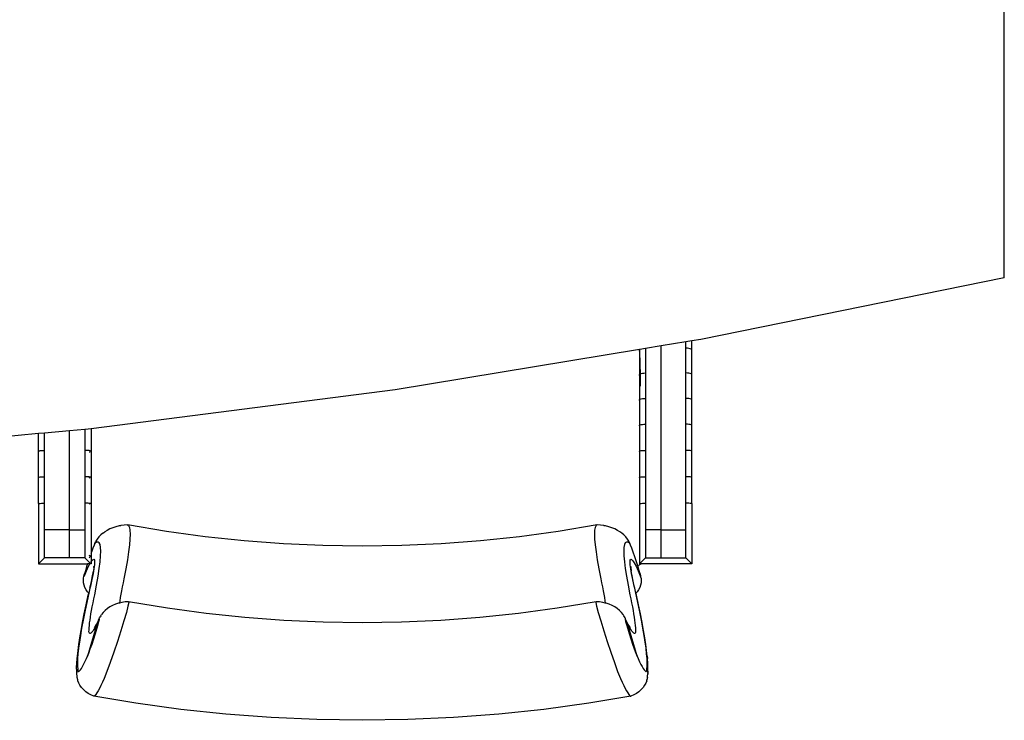
# Model space of a CAD drawing. Units: metres. Extents: x 1.54 to 8.77, y 0.51 to 4.83.
# Drawn here: x 4.61 to 5.58, y 2.68 to 3.37 of the extents above; entities that cross this region are included whole.
import ezdxf

# ---------------------------------------------------------------- set-up
doc = ezdxf.new("R2010")
doc.units = ezdxf.units.M
doc.layers.add('Edges', color=7, linetype='Continuous')

# ---------------------------------------------------------------- blocks, each defined once
blk = doc.blocks.new('Conference Table for 10 pl')
at = {"layer": 'Edges'}
for p, q in [((1.86823, -0.58514), (1.86823, -0.30704)), ((1.86823, -0.58514), (1.56777, -0.64609)), ((1.52839, -0.65259), (1.51306, -0.65512)), ((1.55292, -0.64854), (1.52839, -0.65259)), ((1.52839, -0.8348), (1.52839, -0.65259)), ((1.55905, -0.64753), (1.55292, -0.64854)), ((1.55292, -0.6547), (1.55292, -0.64854)), ((1.56777, -0.64609), (1.55905, -0.64753)), ((1.55905, -0.65704), (1.55905, -0.64753)), ((1.50692, -0.65614), (1.26529, -0.69606)), ((1.5072, -0.65609), (1.50692, -0.65614)), ((1.50692, -0.65614), (1.50692, -0.65704)), ((1.50692, -0.65704), (1.50713, -0.65644)), ((1.50692, -0.65704), (1.50692, -0.68136)), ((1.50713, -0.65765), (1.50692, -0.65704)), ((1.50713, -0.65644), (1.50721, -0.65637)), ((1.50723, -0.65774), (1.50713, -0.65765)), ((1.50757, -0.65603), (1.5072, -0.65609)), ((1.5072, -0.65609), (1.50721, -0.65637)), ((1.50721, -0.65637), (1.50757, -0.65603)), ((1.50721, -0.65637), (1.50723, -0.65774)), ((1.50775, -0.65821), (1.50723, -0.65774)), ((1.50723, -0.65774), (1.50745, -0.67055)), ((1.51306, -0.65512), (1.50757, -0.65603)), ((1.51306, -0.65512), (1.51306, -0.67935)), ((1.55292, -0.67935), (1.55292, -0.6547)), ((1.5545, -0.65478), (1.55292, -0.6547)), ((1.55598, -0.65501), (1.5545, -0.65478)), ((1.55725, -0.65539), (1.55598, -0.65501)), ((1.55823, -0.65587), (1.55725, -0.65539)), ((1.55884, -0.65644), (1.55823, -0.65587)), ((1.55905, -0.65704), (1.55884, -0.65644)), ((1.55884, -0.65765), (1.55905, -0.65704)), ((1.55905, -0.68136), (1.55905, -0.65704)), ((1.50745, -0.67055), (1.50758, -0.68048)), ((1.50692, -0.68136), (1.50713, -0.68084)), ((1.50692, -0.68136), (1.50692, -0.70617)), ((1.50713, -0.68187), (1.50692, -0.68136)), ((1.50713, -0.68084), (1.50758, -0.68048)), ((1.50761, -0.68225), (1.50713, -0.68187)), ((1.50758, -0.68048), (1.50775, -0.68036)), ((1.50758, -0.68048), (1.50761, -0.68225)), ((1.50775, -0.68236), (1.50761, -0.68225)), ((1.50761, -0.68225), (1.50775, -0.69241)), ((1.50775, -0.68036), (1.50872, -0.67994)), ((1.50872, -0.67994), (1.50999, -0.67962)), ((1.50999, -0.67962), (1.51147, -0.67942)), ((1.51147, -0.67942), (1.51306, -0.67935)), ((1.51306, -0.67935), (1.51306, -0.70451)), ((1.5545, -0.67942), (1.55292, -0.67935)), ((1.55292, -0.70451), (1.55292, -0.67935)), ((1.55598, -0.67962), (1.5545, -0.67942)), ((1.55725, -0.67994), (1.55598, -0.67962)), ((1.55823, -0.68036), (1.55725, -0.67994)), ((1.55884, -0.68084), (1.55823, -0.68036)), ((1.55905, -0.68136), (1.55884, -0.68084)), ((1.55884, -0.68187), (1.55905, -0.68136)), ((1.55905, -0.70617), (1.55905, -0.68136)), ((1.26529, -0.69606), (0.96421, -0.73461)), ((1.50692, -0.70617), (1.50713, -0.70574)), ((1.50692, -0.70617), (1.50692, -0.7314)), ((1.50713, -0.7066), (1.50692, -0.70617)), ((1.50713, -0.70574), (1.50775, -0.70534)), ((1.50775, -0.707), (1.50713, -0.7066)), ((1.50775, -0.70534), (1.50872, -0.705)), ((1.50872, -0.705), (1.50999, -0.70473)), ((1.50999, -0.70473), (1.51147, -0.70457)), ((1.51147, -0.70457), (1.51306, -0.70451)), ((1.51306, -0.70451), (1.51306, -0.73009)), ((1.5545, -0.70457), (1.55292, -0.70451)), ((1.55292, -0.73009), (1.55292, -0.70451)), ((1.55598, -0.70473), (1.5545, -0.70457)), ((1.55725, -0.705), (1.55598, -0.70473)), ((1.55823, -0.70534), (1.55725, -0.705)), ((1.55884, -0.70574), (1.55823, -0.70534)), ((1.55905, -0.70617), (1.55884, -0.70574)), ((1.55884, -0.7066), (1.55905, -0.70617)), ((1.55905, -0.7314), (1.55905, -0.70617)), ((1.50713, -0.73106), (1.50775, -0.73074)), ((1.50775, -0.73074), (1.50872, -0.73047)), ((1.50872, -0.73047), (1.50999, -0.73026)), ((1.50999, -0.73026), (1.51147, -0.73013)), ((1.51147, -0.73013), (1.51306, -0.73009)), ((1.51306, -0.73009), (1.51306, -0.756)), ((1.55292, -0.756), (1.55292, -0.73009)), ((1.5545, -0.73013), (1.55292, -0.73009)), ((1.55598, -0.73026), (1.5545, -0.73013)), ((1.55725, -0.73047), (1.55598, -0.73026)), ((1.55823, -0.73074), (1.55725, -0.73047)), ((1.55884, -0.73106), (1.55823, -0.73074)), ((0.91208, -0.73947), (0.75905, -0.75343)), ((0.91822, -0.73891), (0.91208, -0.73947)), ((0.91208, -0.75695), (0.91208, -0.73947)), ((0.94275, -0.73668), (0.91822, -0.73891)), ((0.91822, -0.756), (0.91822, -0.73891)), ((0.95808, -0.73528), (0.94275, -0.73668)), ((0.94275, -0.8348), (0.94275, -0.73668)), ((0.96119, -0.73499), (0.95808, -0.73528)), ((0.95808, -0.73528), (0.95808, -0.756)), ((0.96421, -0.73461), (0.96119, -0.73499)), ((0.96421, -0.73461), (0.96421, -0.75695)), ((1.50692, -0.7314), (1.50713, -0.73106)), ((1.50713, -0.73174), (1.50692, -0.7314)), ((1.50692, -0.7314), (1.50692, -0.75695)), ((1.50775, -0.73205), (1.50713, -0.73174)), ((1.55905, -0.7314), (1.55884, -0.73106)), ((1.55884, -0.73174), (1.55905, -0.7314)), ((1.55905, -0.75695), (1.55905, -0.7314)), ((0.91208, -0.75695), (0.91229, -0.7567)), ((0.91208, -0.78274), (0.91208, -0.75695)), ((0.91229, -0.7572), (0.91208, -0.75695)), ((0.91229, -0.7567), (0.91291, -0.75647)), ((0.91291, -0.75743), (0.91229, -0.7572)), ((0.91291, -0.75647), (0.91388, -0.75628)), ((0.91388, -0.75628), (0.91515, -0.75612)), ((0.91515, -0.75612), (0.91663, -0.75603)), ((0.91663, -0.75603), (0.91822, -0.756)), ((0.91822, -0.78214), (0.91822, -0.756)), ((0.95808, -0.756), (0.95808, -0.78214)), ((0.95966, -0.75603), (0.95808, -0.756)), ((0.96114, -0.75612), (0.95966, -0.75603)), ((0.96241, -0.75628), (0.96114, -0.75612)), ((0.96339, -0.75647), (0.96241, -0.75628)), ((0.96241, -0.75763), (0.96339, -0.75743)), ((0.964, -0.7567), (0.96339, -0.75647)), ((0.96421, -0.75695), (0.964, -0.7567)), ((0.964, -0.7572), (0.96421, -0.75695)), ((0.96421, -0.75695), (0.96421, -0.78274)), ((1.50692, -0.75695), (1.50713, -0.7567)), ((1.50713, -0.7572), (1.50692, -0.75695)), ((1.50692, -0.75695), (1.50692, -0.78274)), ((1.50713, -0.7567), (1.50775, -0.75647)), ((1.50775, -0.75743), (1.50713, -0.7572)), ((1.50775, -0.75647), (1.50872, -0.75628)), ((1.50872, -0.75628), (1.50999, -0.75612)), ((1.50999, -0.75612), (1.51147, -0.75603)), ((1.51147, -0.75603), (1.51306, -0.756)), ((1.51306, -0.756), (1.51306, -0.78214)), ((1.55292, -0.78214), (1.55292, -0.756)), ((1.5545, -0.75603), (1.55292, -0.756)), ((1.55598, -0.75612), (1.5545, -0.75603)), ((1.55725, -0.75628), (1.55598, -0.75612)), ((1.55823, -0.75647), (1.55725, -0.75628)), ((1.55884, -0.7567), (1.55823, -0.75647)), ((1.55905, -0.75695), (1.55884, -0.7567)), ((1.55884, -0.7572), (1.55905, -0.75695)), ((1.55905, -0.78274), (1.55905, -0.75695)), ((0.91208, -0.78274), (0.91229, -0.78259)), ((0.91208, -0.80868), (0.91208, -0.78274)), ((0.91229, -0.7829), (0.91208, -0.78274)), ((0.91229, -0.78259), (0.91291, -0.78244)), ((0.91291, -0.78304), (0.91229, -0.7829)), ((0.91291, -0.78244), (0.91388, -0.78232)), ((0.91388, -0.78232), (0.91515, -0.78222)), ((0.91515, -0.78222), (0.91663, -0.78216)), ((0.91663, -0.78216), (0.91822, -0.78214)), ((0.91822, -0.80844), (0.91822, -0.78214)), ((0.95966, -0.78216), (0.95808, -0.78214)), ((0.95808, -0.78214), (0.95808, -0.80844)), ((0.96114, -0.78222), (0.95966, -0.78216)), ((0.96241, -0.78232), (0.96114, -0.78222)), ((0.96339, -0.78244), (0.96241, -0.78232)), ((0.96241, -0.78316), (0.96339, -0.78304)), ((0.964, -0.78259), (0.96339, -0.78244)), ((0.96421, -0.78274), (0.964, -0.78259)), ((0.964, -0.7829), (0.96421, -0.78274)), ((0.96421, -0.78274), (0.96421, -0.80868)), ((1.50692, -0.78274), (1.50713, -0.78259)), ((1.50713, -0.7829), (1.50692, -0.78274)), ((1.50692, -0.78274), (1.50692, -0.80868)), ((1.50713, -0.78259), (1.50775, -0.78244)), ((1.50775, -0.78304), (1.50713, -0.7829)), ((1.50775, -0.78244), (1.50872, -0.78232)), ((1.50872, -0.78232), (1.50999, -0.78222)), ((1.50999, -0.78222), (1.51147, -0.78216)), ((1.51147, -0.78216), (1.51306, -0.78214)), ((1.51306, -0.78214), (1.51306, -0.80844)), ((1.55292, -0.80844), (1.55292, -0.78214)), ((1.5545, -0.78216), (1.55292, -0.78214)), ((1.55598, -0.78222), (1.5545, -0.78216)), ((1.55725, -0.78232), (1.55598, -0.78222)), ((1.55823, -0.78244), (1.55725, -0.78232)), ((1.55884, -0.78259), (1.55823, -0.78244)), ((1.55905, -0.78274), (1.55884, -0.78259)), ((1.55884, -0.7829), (1.55905, -0.78274)), ((1.55905, -0.80868), (1.55905, -0.78274)), ((0.91208, -0.80868), (0.91229, -0.80862)), ((0.91229, -0.80874), (0.91208, -0.80868)), ((0.91208, -0.80868), (0.91208, -0.86853)), ((0.91229, -0.80862), (0.91291, -0.80856)), ((0.91291, -0.8088), (0.91229, -0.80874)), ((0.91291, -0.80856), (0.91388, -0.80851)), ((0.91388, -0.80851), (0.91515, -0.80847)), ((0.91515, -0.80847), (0.91663, -0.80845)), ((0.91663, -0.80845), (0.91822, -0.80844)), ((0.91822, -0.8348), (0.91822, -0.80844)), ((0.95808, -0.80844), (0.95808, -0.8348)), ((0.95966, -0.80845), (0.95808, -0.80844)), ((0.96114, -0.80847), (0.95966, -0.80845)), ((0.96241, -0.80851), (0.96114, -0.80847)), ((0.96339, -0.80856), (0.96241, -0.80851)), ((0.96241, -0.80885), (0.96339, -0.8088)), ((0.964, -0.80862), (0.96339, -0.80856)), ((0.96421, -0.80868), (0.964, -0.80862)), ((0.964, -0.80874), (0.96421, -0.80868)), ((0.96421, -0.80868), (0.96421, -0.85763)), ((1.50692, -0.80868), (1.50713, -0.80862)), ((1.50713, -0.80874), (1.50692, -0.80868)), ((1.50692, -0.80868), (1.50692, -0.86853)), ((1.50713, -0.80862), (1.50775, -0.80856)), ((1.50775, -0.8088), (1.50713, -0.80874)), ((1.50775, -0.80856), (1.50872, -0.80851)), ((1.50872, -0.80851), (1.50999, -0.80847)), ((1.50999, -0.80847), (1.51147, -0.80845)), ((1.51147, -0.80845), (1.51306, -0.80844)), ((1.51306, -0.80844), (1.51306, -0.8348)), ((1.5545, -0.80845), (1.55292, -0.80844)), ((1.55292, -0.8348), (1.55292, -0.80844)), ((1.55598, -0.80847), (1.5545, -0.80845)), ((1.55725, -0.80851), (1.55598, -0.80847)), ((1.55823, -0.80856), (1.55725, -0.80851)), ((1.55884, -0.80862), (1.55823, -0.80856)), ((1.55905, -0.80868), (1.55884, -0.80862)), ((1.55884, -0.80874), (1.55905, -0.80868)), ((1.55905, -0.80868), (1.55905, -0.86853)), ((0.94275, -0.8348), (0.91822, -0.8348)), ((0.91822, -0.8624), (0.91822, -0.8348)), ((0.94275, -0.8624), (0.94275, -0.8348)), ((0.94275, -0.8348), (0.95808, -0.8348)), ((0.95808, -0.8348), (0.95808, -0.8624)), ((0.97588, -0.83804), (0.9737, -0.83981)), ((0.97588, -0.83804), (0.97767, -0.83682)), ((0.98013, -0.83521), (0.97767, -0.83682)), ((0.98282, -0.83379), (0.98013, -0.83521)), ((0.98571, -0.83257), (0.98282, -0.83379)), ((0.98876, -0.83158), (0.98571, -0.83257)), ((0.99195, -0.83082), (0.98876, -0.83158)), ((0.9934, -0.83059), (0.99195, -0.83082)), ((0.9934, -0.83059), (0.99348, -0.83057)), ((0.99677, -0.83005), (0.99348, -0.83057)), ((1.00011, -0.82977), (0.99677, -0.83005)), ((1.03885, -0.83627), (1.00011, -0.82977)), ((1.00011, -0.82977), (1.00131, -0.83055)), ((1.00131, -0.83055), (1.00217, -0.83234)), ((1.00217, -0.83234), (1.00268, -0.83517)), ((1.00268, -0.83517), (1.00285, -0.83901)), ((1.07719, -0.84149), (1.03885, -0.83627)), ((1.42652, -0.83627), (1.38817, -0.84149)), ((1.46525, -0.82977), (1.42652, -0.83627)), ((1.46268, -0.83517), (1.46251, -0.83901)), ((1.46319, -0.83234), (1.46268, -0.83517)), ((1.46405, -0.83055), (1.46319, -0.83234)), ((1.46525, -0.82977), (1.46405, -0.83055)), ((1.4686, -0.83005), (1.46525, -0.82977)), ((1.47188, -0.83057), (1.4686, -0.83005)), ((1.47196, -0.83059), (1.47188, -0.83057)), ((1.47342, -0.83082), (1.47196, -0.83059)), ((1.4766, -0.83158), (1.47342, -0.83082)), ((1.47966, -0.83257), (1.4766, -0.83158)), ((1.48254, -0.83379), (1.47966, -0.83257)), ((1.48523, -0.83521), (1.48254, -0.83379)), ((1.48769, -0.83682), (1.48523, -0.83521)), ((1.48948, -0.83804), (1.48769, -0.83682)), ((1.49167, -0.83981), (1.48948, -0.83804)), ((1.52839, -0.8348), (1.51306, -0.8348)), ((1.51306, -0.8348), (1.51306, -0.8624)), ((1.52839, -0.8624), (1.52839, -0.8348)), ((1.52839, -0.8348), (1.55292, -0.8348)), ((1.55292, -0.8624), (1.55292, -0.8348)), ((0.96797, -0.84788), (0.96711, -0.84995)), ((0.96964, -0.84707), (0.96795, -0.84822)), ((0.96797, -0.84788), (0.9689, -0.84597)), ((0.97019, -0.8438), (0.9689, -0.84597)), ((0.97115, -0.84683), (0.96964, -0.84707)), ((0.97179, -0.84174), (0.97019, -0.8438)), ((0.97232, -0.84758), (0.97115, -0.84683)), ((0.9737, -0.83981), (0.97179, -0.84174)), ((0.97316, -0.84934), (0.97232, -0.84758)), ((1.00268, -0.84386), (1.00217, -0.84973)), ((1.00285, -0.83901), (1.00268, -0.84386)), ((1.11582, -0.84557), (1.07719, -0.84149)), ((1.15465, -0.84849), (1.11582, -0.84557)), ((1.34955, -0.84557), (1.31071, -0.84849)), ((1.38817, -0.84149), (1.34955, -0.84557)), ((1.46251, -0.83901), (1.46268, -0.84386)), ((1.46268, -0.84386), (1.46319, -0.84973)), ((1.49357, -0.84174), (1.49167, -0.83981)), ((1.49304, -0.84758), (1.4922, -0.84934)), ((1.49422, -0.84683), (1.49304, -0.84758)), ((1.49518, -0.8438), (1.49357, -0.84174)), ((1.49572, -0.84707), (1.49422, -0.84683)), ((1.49646, -0.84597), (1.49518, -0.8438)), ((1.49742, -0.84822), (1.49572, -0.84707)), ((1.49739, -0.84788), (1.49646, -0.84597)), ((1.49826, -0.84995), (1.49739, -0.84788)), ((0.96421, -0.85763), (0.964, -0.85823)), ((0.96447, -0.85689), (0.96421, -0.85763)), ((0.96421, -0.85763), (0.96421, -0.86639)), ((0.96593, -0.85291), (0.96447, -0.85689)), ((0.96711, -0.84995), (0.96593, -0.85291)), ((0.96795, -0.84822), (0.96711, -0.84995)), ((0.97366, -0.8521), (0.97316, -0.84934)), ((0.97383, -0.85586), (0.97366, -0.8521)), ((0.97366, -0.86061), (0.97383, -0.85586)), ((1.00131, -0.85659), (1.00011, -0.86446)), ((1.00217, -0.84973), (1.00131, -0.85659)), ((1.19363, -0.85024), (1.15465, -0.84849)), ((1.23268, -0.85082), (1.19363, -0.85024)), ((1.27173, -0.85024), (1.23268, -0.85082)), ((1.31071, -0.84849), (1.27173, -0.85024)), ((1.46319, -0.84973), (1.46405, -0.85659)), ((1.46405, -0.85659), (1.46525, -0.86446)), ((1.4917, -0.8521), (1.49153, -0.85586)), ((1.49153, -0.85586), (1.4917, -0.86061)), ((1.4922, -0.84934), (1.4917, -0.8521)), ((1.49826, -0.84995), (1.49742, -0.84822)), ((1.49943, -0.85291), (1.49826, -0.84995)), ((1.5009, -0.85689), (1.49943, -0.85291)), ((1.50249, -0.86149), (1.5009, -0.85689)), ((0.91822, -0.8624), (0.91208, -0.86853)), ((0.94275, -0.8624), (0.91822, -0.8624)), ((0.95808, -0.8624), (0.94275, -0.8624)), ((0.95808, -0.8624), (0.96335, -0.86767)), ((0.96325, -0.8604), (0.96241, -0.86026)), ((0.96287, -0.86149), (0.96241, -0.86286)), ((0.96325, -0.8604), (0.96287, -0.86149)), ((0.96339, -0.85999), (0.96325, -0.8604)), ((0.964, -0.8667), (0.96421, -0.86639)), ((0.96421, -0.86639), (0.96497, -0.86528)), ((0.96421, -0.86639), (0.96421, -0.86853)), ((0.96497, -0.86528), (0.96614, -0.86409)), ((0.96614, -0.86409), (0.96699, -0.86391)), ((0.96699, -0.86391), (0.96749, -0.86474)), ((0.96749, -0.86474), (0.96766, -0.86658)), ((0.96766, -0.86658), (0.96749, -0.86942)), ((0.97232, -0.87306), (0.97316, -0.86634)), ((0.97316, -0.86634), (0.97366, -0.86061)), ((1.00011, -0.86446), (0.99858, -0.8733)), ((1.46525, -0.86446), (1.46679, -0.8733)), ((1.4917, -0.86061), (1.4922, -0.86634)), ((1.4922, -0.86634), (1.49304, -0.87306)), ((1.4977, -0.86658), (1.49787, -0.86474)), ((1.49787, -0.86942), (1.4977, -0.86658)), ((1.49787, -0.86474), (1.49838, -0.86391)), ((1.49838, -0.86391), (1.49922, -0.86409)), ((1.49922, -0.86409), (1.50039, -0.86528)), ((1.50039, -0.86528), (1.5019, -0.86748)), ((1.5019, -0.86748), (1.50412, -0.87137)), ((1.50411, -0.86634), (1.50249, -0.86149)), ((1.50533, -0.87021), (1.50411, -0.86634)), ((1.51306, -0.8624), (1.50692, -0.86853)), ((1.51306, -0.8624), (1.52839, -0.8624)), ((1.52839, -0.8624), (1.55292, -0.8624)), ((1.55905, -0.86853), (1.55292, -0.8624)), ((0.91208, -0.86853), (0.96057, -0.86853)), ((0.95852, -0.87523), (0.95768, -0.87838)), ((0.95834, -0.87864), (0.96124, -0.87137)), ((0.95976, -0.87106), (0.95852, -0.87523)), ((0.96057, -0.86853), (0.95976, -0.87106)), ((0.96063, -0.86832), (0.96057, -0.86853)), ((0.96287, -0.86853), (0.96057, -0.86853)), ((0.96124, -0.87137), (0.96287, -0.86853)), ((0.96287, -0.86853), (0.96298, -0.86832)), ((0.96421, -0.86853), (0.96287, -0.86853)), ((0.96335, -0.86767), (0.96339, -0.86762)), ((0.96421, -0.86853), (0.96335, -0.86767)), ((0.9656, -0.88026), (0.96643, -0.8755)), ((0.96699, -0.87324), (0.96614, -0.87804)), ((0.96637, -0.87084), (0.96697, -0.871)), ((0.9669, -0.87195), (0.96643, -0.8755)), ((0.96687, -0.87181), (0.96689, -0.87125)), ((0.9669, -0.87195), (0.96687, -0.87181)), ((0.96693, -0.87171), (0.96689, -0.87125)), ((0.96693, -0.87171), (0.9669, -0.87195)), ((0.96749, -0.86942), (0.96699, -0.87324)), ((0.97115, -0.88075), (0.97232, -0.87306)), ((0.99858, -0.8733), (0.9967, -0.88313)), ((1.46679, -0.8733), (1.46866, -0.88313)), ((1.49304, -0.87306), (1.49422, -0.88075)), ((1.49838, -0.87324), (1.49787, -0.86942)), ((1.49922, -0.87804), (1.49838, -0.87324)), ((1.49839, -0.87111), (1.49896, -0.87111)), ((1.49847, -0.87125), (1.49843, -0.87171)), ((1.49843, -0.87171), (1.49846, -0.87195)), ((1.49849, -0.87181), (1.49846, -0.87195)), ((1.49846, -0.87195), (1.49893, -0.8755)), ((1.49849, -0.87181), (1.49847, -0.87125)), ((1.49977, -0.88026), (1.49893, -0.8755)), ((1.50412, -0.87137), (1.50703, -0.87864)), ((1.50533, -0.87021), (1.50553, -0.87014)), ((1.5056, -0.87106), (1.50533, -0.87021)), ((1.50553, -0.87014), (1.50696, -0.86946)), ((1.50684, -0.87523), (1.5056, -0.87106)), ((1.50768, -0.87838), (1.50684, -0.87523)), ((1.50692, -0.86853), (1.50859, -0.86853)), ((1.50859, -0.86853), (1.50696, -0.86946)), ((1.50896, -0.86832), (1.50859, -0.86853)), ((1.55905, -0.86853), (1.50859, -0.86853)), ((0.95657, -0.88481), (0.95678, -0.88244)), ((0.9567, -0.88717), (0.95657, -0.88481)), ((0.95678, -0.88244), (0.95716, -0.88049)), ((0.95716, -0.88049), (0.95768, -0.87838)), ((0.95768, -0.87838), (0.95735, -0.88011)), ((0.95735, -0.88011), (0.95758, -0.88019)), ((0.95758, -0.88019), (0.95834, -0.87864)), ((0.96294, -0.8926), (0.96443, -0.88597)), ((0.96497, -0.88379), (0.96347, -0.89048)), ((0.96443, -0.88597), (0.9656, -0.88026)), ((0.96614, -0.87804), (0.96497, -0.88379)), ((0.96964, -0.8894), (0.97115, -0.88075)), ((0.9967, -0.88313), (0.99581, -0.8873)), ((1.46866, -0.88313), (1.46955, -0.8873)), ((1.49422, -0.88075), (1.49572, -0.8894)), ((1.50039, -0.88379), (1.49922, -0.87804)), ((1.50093, -0.88597), (1.49977, -0.88026)), ((1.5019, -0.89048), (1.50039, -0.88379)), ((1.50242, -0.8926), (1.50093, -0.88597)), ((1.50703, -0.87864), (1.50778, -0.88019)), ((1.50801, -0.88011), (1.50768, -0.87838)), ((1.50768, -0.87838), (1.50821, -0.88049)), ((1.50778, -0.88019), (1.50801, -0.88011)), ((1.50858, -0.88244), (1.50821, -0.88049)), ((1.50858, -0.88244), (1.5088, -0.88481)), ((1.5088, -0.88481), (1.50866, -0.88717)), ((0.95719, -0.88952), (0.9567, -0.88717)), ((0.95803, -0.89181), (0.95719, -0.88952)), ((0.95921, -0.89403), (0.95803, -0.89181)), ((0.96071, -0.89615), (0.95921, -0.89403)), ((0.96182, -0.89736), (0.96071, -0.89615)), ((0.96294, -0.8926), (0.96182, -0.89736)), ((0.96347, -0.89048), (0.96294, -0.8926)), ((0.96782, -0.89895), (0.96964, -0.8894)), ((0.99427, -0.895), (0.99362, -0.89852)), ((0.99501, -0.89126), (0.99427, -0.895)), ((0.99581, -0.8873), (0.99501, -0.89126)), ((1.46955, -0.8873), (1.47036, -0.89126)), ((1.47036, -0.89126), (1.47109, -0.895)), ((1.47109, -0.895), (1.47174, -0.89852)), ((1.49572, -0.8894), (1.49754, -0.89895)), ((1.50242, -0.8926), (1.5019, -0.89048)), ((1.50355, -0.89736), (1.50242, -0.8926)), ((1.50466, -0.89615), (1.50355, -0.89736)), ((1.50616, -0.89403), (1.50466, -0.89615)), ((1.50733, -0.89181), (1.50616, -0.89403)), ((1.50817, -0.88952), (1.50733, -0.89181)), ((1.50866, -0.88717), (1.50817, -0.88952)), ((0.95926, -0.90894), (0.96129, -0.89949)), ((0.96182, -0.89736), (0.95981, -0.90675)), ((0.96129, -0.89949), (0.96182, -0.89736)), ((0.96612, -0.90711), (0.96696, -0.90301)), ((0.96696, -0.90301), (0.96782, -0.89895)), ((0.99253, -0.9049), (0.99218, -0.90728)), ((0.99304, -0.90182), (0.99253, -0.9049)), ((0.99362, -0.89852), (0.99304, -0.90182)), ((0.99787, -0.90617), (0.99458, -0.9067)), ((1.00121, -0.90589), (0.99787, -0.90617)), ((1.03985, -0.91236), (1.00121, -0.90589)), ((1.00121, -0.90589), (1.00143, -0.90679)), ((1.46415, -0.90589), (1.42551, -0.91236)), ((1.46415, -0.90589), (1.46393, -0.90679)), ((1.4675, -0.90617), (1.46415, -0.90589)), ((1.47078, -0.9067), (1.4675, -0.90617)), ((1.47174, -0.89852), (1.47232, -0.90182)), ((1.47232, -0.90182), (1.47283, -0.9049)), ((1.47283, -0.9049), (1.47318, -0.90728)), ((1.49754, -0.89895), (1.4984, -0.90301)), ((1.4984, -0.90301), (1.49924, -0.90711)), ((1.50556, -0.90675), (1.50355, -0.89736)), ((1.50408, -0.89949), (1.50355, -0.89736)), ((1.5061, -0.90894), (1.50408, -0.89949)), ((0.95794, -0.91582), (0.95629, -0.92428)), ((0.9574, -0.91802), (0.95926, -0.90894)), ((0.95981, -0.90675), (0.95794, -0.91582)), ((0.96408, -0.91806), (0.96468, -0.91464)), ((0.96468, -0.91464), (0.96536, -0.91099)), ((0.96536, -0.91099), (0.96612, -0.90711)), ((0.97809, -0.91455), (0.97617, -0.91651)), ((0.9803, -0.91275), (0.97809, -0.91455)), ((0.98276, -0.91113), (0.9803, -0.91275)), ((0.98545, -0.90969), (0.98276, -0.91113)), ((0.98834, -0.90847), (0.98545, -0.90969)), ((0.99139, -0.90747), (0.98834, -0.90847)), ((0.99218, -0.90728), (0.99139, -0.90747)), ((0.99458, -0.9067), (0.99218, -0.90728)), ((1.00071, -0.91044), (0.99909, -0.9166)), ((1.00143, -0.90679), (1.00071, -0.91044)), ((1.078, -0.91756), (1.03985, -0.91236)), ((1.42551, -0.91236), (1.38737, -0.91756)), ((1.46393, -0.90679), (1.46466, -0.91044)), ((1.46466, -0.91044), (1.46627, -0.9166)), ((1.47318, -0.90728), (1.47078, -0.9067)), ((1.47397, -0.90747), (1.47318, -0.90728)), ((1.47702, -0.90847), (1.47397, -0.90747)), ((1.47991, -0.90969), (1.47702, -0.90847)), ((1.4826, -0.91113), (1.47991, -0.90969)), ((1.48506, -0.91275), (1.4826, -0.91113)), ((1.48727, -0.91455), (1.48506, -0.91275)), ((1.4892, -0.91651), (1.48727, -0.91455)), ((1.49924, -0.90711), (1.5, -0.91099)), ((1.5, -0.91099), (1.50068, -0.91464)), ((1.50068, -0.91464), (1.50128, -0.91806)), ((1.50742, -0.91582), (1.50556, -0.90675)), ((1.50796, -0.91802), (1.5061, -0.90894)), ((1.50907, -0.92428), (1.50742, -0.91582)), ((0.95629, -0.92428), (0.95485, -0.93214)), ((0.95574, -0.92651), (0.9574, -0.91802)), ((0.96276, -0.92694), (0.96312, -0.92421)), ((0.96312, -0.92421), (0.96356, -0.92125)), ((0.96356, -0.92125), (0.96408, -0.91806)), ((0.97167, -0.92407), (0.97065, -0.92634)), ((0.97116, -0.92859), (0.97199, -0.92545)), ((0.97167, -0.92407), (0.97258, -0.92188)), ((0.97225, -0.92309), (0.97167, -0.92407)), ((0.97199, -0.92545), (0.97236, -0.92356)), ((0.97236, -0.92356), (0.97225, -0.92309)), ((0.97225, -0.92309), (0.97257, -0.92309)), ((0.97258, -0.92188), (0.97323, -0.9208)), ((0.97383, -0.91978), (0.97323, -0.9208)), ((0.97383, -0.91978), (0.97454, -0.9186)), ((0.97617, -0.91651), (0.97454, -0.9186)), ((0.9967, -0.92483), (0.99369, -0.93458)), ((0.99909, -0.9166), (0.9967, -0.92483)), ((1.11642, -0.92162), (1.078, -0.91756)), ((1.15506, -0.92452), (1.11642, -0.92162)), ((1.19383, -0.92627), (1.15506, -0.92452)), ((1.3103, -0.92452), (1.27153, -0.92627)), ((1.34894, -0.92162), (1.3103, -0.92452)), ((1.38737, -0.91756), (1.34894, -0.92162)), ((1.46627, -0.9166), (1.46866, -0.92483)), ((1.46866, -0.92483), (1.47167, -0.93458)), ((1.49082, -0.9186), (1.4892, -0.91651)), ((1.49153, -0.91978), (1.49082, -0.9186)), ((1.49213, -0.9208), (1.49153, -0.91978)), ((1.49278, -0.92188), (1.49213, -0.9208)), ((1.4937, -0.92407), (1.49278, -0.92188)), ((1.49279, -0.92309), (1.49311, -0.92309)), ((1.49311, -0.92309), (1.493, -0.92356)), ((1.493, -0.92356), (1.49337, -0.92545)), ((1.4937, -0.92407), (1.49311, -0.92309)), ((1.49337, -0.92545), (1.4942, -0.92859)), ((1.49471, -0.92634), (1.4937, -0.92407)), ((1.50128, -0.91806), (1.5018, -0.92125)), ((1.5018, -0.92125), (1.50224, -0.92421)), ((1.50224, -0.92421), (1.50261, -0.92694)), ((1.50962, -0.92651), (1.50796, -0.91802)), ((1.51051, -0.93214), (1.50907, -0.92428)), ((0.95306, -0.94166), (0.9543, -0.93439)), ((0.95485, -0.93214), (0.95362, -0.9394)), ((0.9543, -0.93439), (0.95574, -0.92651)), ((0.96974, -0.92851), (0.96071, -0.95988)), ((0.96211, -0.93557), (0.96215, -0.93371)), ((0.96228, -0.9364), (0.96211, -0.93557)), ((0.96215, -0.93371), (0.96227, -0.93169)), ((0.96227, -0.93169), (0.96247, -0.92943)), ((0.96247, -0.92943), (0.96276, -0.92694)), ((0.96576, -0.93507), (0.96502, -0.936)), ((0.96658, -0.9339), (0.96576, -0.93507)), ((0.96748, -0.93249), (0.96658, -0.9339)), ((0.96728, -0.93156), (0.96801, -0.93065)), ((0.96845, -0.93083), (0.96748, -0.93249)), ((0.96814, -0.93047), (0.96801, -0.93065)), ((0.96814, -0.93047), (0.96852, -0.93)), ((0.96859, -0.92982), (0.96825, -0.93016)), ((0.96842, -0.93025), (0.96874, -0.92972)), ((0.96974, -0.92851), (0.96845, -0.93083)), ((0.96848, -0.93752), (0.96996, -0.93273)), ((0.96856, -0.92992), (0.96852, -0.93)), ((0.96859, -0.92982), (0.96856, -0.92992)), ((0.96859, -0.92982), (0.96861, -0.92979)), ((0.96867, -0.92974), (0.96861, -0.92979)), ((0.96869, -0.92971), (0.96867, -0.92974)), ((0.96874, -0.92972), (0.96867, -0.92974)), ((0.96869, -0.92971), (0.96882, -0.92949)), ((0.96874, -0.92972), (0.96869, -0.92971)), ((0.96874, -0.92972), (0.96939, -0.9286)), ((0.96882, -0.92949), (0.96939, -0.9286)), ((0.96939, -0.9286), (0.97065, -0.92634)), ((0.97065, -0.92634), (0.96974, -0.92851)), ((0.96996, -0.93273), (0.97116, -0.92859)), ((0.99369, -0.93458), (0.99027, -0.94518)), ((1.23268, -0.92685), (1.19383, -0.92627)), ((1.27153, -0.92627), (1.23268, -0.92685)), ((1.47167, -0.93458), (1.47509, -0.94518)), ((1.4942, -0.92859), (1.4954, -0.93273)), ((1.49562, -0.92851), (1.49471, -0.92634)), ((1.49597, -0.9286), (1.49471, -0.92634)), ((1.4954, -0.93273), (1.49688, -0.93752)), ((1.50465, -0.95988), (1.49562, -0.92851)), ((1.49691, -0.93083), (1.49562, -0.92851)), ((1.49654, -0.92949), (1.49597, -0.9286)), ((1.49663, -0.92972), (1.49597, -0.9286)), ((1.49667, -0.92971), (1.49654, -0.92949)), ((1.49667, -0.92971), (1.49663, -0.92972)), ((1.49669, -0.92974), (1.49663, -0.92972)), ((1.49694, -0.93025), (1.49663, -0.92972)), ((1.49669, -0.92974), (1.49667, -0.92971)), ((1.49676, -0.92979), (1.49669, -0.92974)), ((1.49678, -0.92982), (1.49676, -0.92979)), ((1.49711, -0.93016), (1.49678, -0.92982)), ((1.4968, -0.92992), (1.49678, -0.92982)), ((1.49685, -0.93), (1.4968, -0.92992)), ((1.49723, -0.93047), (1.49685, -0.93)), ((1.49789, -0.93249), (1.49691, -0.93083)), ((1.49735, -0.93065), (1.49723, -0.93047)), ((1.49808, -0.93156), (1.49735, -0.93065)), ((1.49878, -0.9339), (1.49789, -0.93249)), ((1.4996, -0.93507), (1.49878, -0.9339)), ((1.50034, -0.936), (1.4996, -0.93507)), ((1.50261, -0.92694), (1.50289, -0.92943)), ((1.50289, -0.92943), (1.50309, -0.93169)), ((1.50326, -0.93557), (1.50308, -0.9364)), ((1.50309, -0.93169), (1.50321, -0.93371)), ((1.50321, -0.93371), (1.50326, -0.93557)), ((1.51106, -0.93439), (1.50962, -0.92651)), ((1.51174, -0.9394), (1.51051, -0.93214)), ((1.5123, -0.94166), (1.51106, -0.93439)), ((0.95204, -0.94831), (0.95306, -0.94166)), ((0.95362, -0.9394), (0.9526, -0.94604)), ((0.96254, -0.93694), (0.96228, -0.9364)), ((0.96287, -0.93725), (0.96254, -0.93694)), ((0.96329, -0.9373), (0.96287, -0.93725)), ((0.96378, -0.93711), (0.96329, -0.9373)), ((0.96436, -0.93668), (0.96378, -0.93711)), ((0.96502, -0.936), (0.96436, -0.93668)), ((0.96511, -0.94778), (0.96683, -0.94264)), ((0.96683, -0.94264), (0.96848, -0.93752)), ((0.99027, -0.94518), (0.98667, -0.95592)), ((1.47509, -0.94518), (1.47869, -0.95592)), ((1.49688, -0.93752), (1.49853, -0.94264)), ((1.49853, -0.94264), (1.50026, -0.94778)), ((1.501, -0.93668), (1.50034, -0.936)), ((1.50158, -0.93711), (1.501, -0.93668)), ((1.50208, -0.9373), (1.50158, -0.93711)), ((1.50249, -0.93725), (1.50208, -0.9373)), ((1.50283, -0.93694), (1.50249, -0.93725)), ((1.50308, -0.9364), (1.50283, -0.93694)), ((1.51276, -0.94604), (1.51174, -0.9394)), ((1.51332, -0.94831), (1.5123, -0.94166)), ((0.95064, -0.95975), (0.95123, -0.95434)), ((0.95179, -0.95206), (0.9512, -0.95746)), ((0.95123, -0.95434), (0.95204, -0.94831)), ((0.9526, -0.94604), (0.95179, -0.95206)), ((0.96184, -0.95696), (0.96341, -0.95265)), ((0.96341, -0.95265), (0.96511, -0.94778)), ((1.50026, -0.94778), (1.50195, -0.95265)), ((1.50195, -0.95265), (1.50352, -0.95696)), ((1.51357, -0.95206), (1.51276, -0.94604)), ((1.51413, -0.95434), (1.51332, -0.94831)), ((1.51417, -0.95746), (1.51357, -0.95206)), ((1.51472, -0.95975), (1.51413, -0.95434)), ((0.95005, -0.96687), (0.95043, -0.96208)), ((0.95043, -0.96208), (0.95064, -0.95975)), ((0.95082, -0.96223), (0.95065, -0.96638)), ((0.9512, -0.95746), (0.95082, -0.96223)), ((0.95815, -0.96532), (0.95961, -0.96226)), ((0.95961, -0.96226), (0.96071, -0.95988)), ((0.96071, -0.95988), (0.96184, -0.95696)), ((0.98667, -0.95592), (0.98314, -0.96605)), ((1.47869, -0.95592), (1.48223, -0.96605)), ((1.50352, -0.95696), (1.50465, -0.95988)), ((1.50465, -0.95988), (1.50575, -0.96226)), ((1.50575, -0.96226), (1.50721, -0.96532)), ((1.51455, -0.96223), (1.51417, -0.95746)), ((1.51471, -0.96638), (1.51455, -0.96223)), ((1.51472, -0.95975), (1.51493, -0.96208)), ((1.51532, -0.96687), (1.51493, -0.96208)), ((0.94988, -0.97104), (0.95005, -0.96687)), ((0.94992, -0.97457), (0.94988, -0.97104)), ((0.95007, -0.97692), (0.94992, -0.97457)), ((0.9504, -0.97513), (0.95096, -0.97281)), ((0.95065, -0.96638), (0.95069, -0.96989)), ((0.95069, -0.96989), (0.95096, -0.97281)), ((0.95096, -0.97281), (0.95105, -0.97402)), ((0.95105, -0.97402), (0.95128, -0.97476)), ((0.95216, -0.97495), (0.95282, -0.9744)), ((0.95282, -0.9744), (0.95361, -0.97343)), ((0.95361, -0.97343), (0.95454, -0.97203)), ((0.95454, -0.97203), (0.95561, -0.97021)), ((0.95561, -0.97021), (0.95681, -0.96797)), ((0.95681, -0.96797), (0.95815, -0.96532)), ((0.98314, -0.96605), (0.97991, -0.97489)), ((1.48223, -0.96605), (1.48545, -0.97489)), ((1.50721, -0.96532), (1.50855, -0.96797)), ((1.50855, -0.96797), (1.50975, -0.97021)), ((1.50975, -0.97021), (1.51082, -0.97203)), ((1.51082, -0.97203), (1.51175, -0.97343)), ((1.51175, -0.97343), (1.51255, -0.9744)), ((1.51255, -0.9744), (1.5132, -0.97495)), ((1.51409, -0.97476), (1.51432, -0.97402)), ((1.51432, -0.97402), (1.51441, -0.97281)), ((1.51441, -0.97281), (1.51467, -0.96989)), ((1.51441, -0.97281), (1.51497, -0.97513)), ((1.51467, -0.96989), (1.51471, -0.96638)), ((1.51544, -0.97457), (1.51529, -0.97692)), ((1.51548, -0.97104), (1.51532, -0.96687)), ((1.51544, -0.97457), (1.51548, -0.97104)), ((0.95033, -0.97985), (0.95007, -0.97692)), ((0.95019, -0.97749), (0.9504, -0.97513)), ((0.95042, -0.98108), (0.95033, -0.97985)), ((0.95092, -0.98342), (0.95042, -0.98108)), ((0.95116, -0.98418), (0.95092, -0.98342)), ((0.95201, -0.98647), (0.95116, -0.98418)), ((0.95128, -0.97476), (0.95165, -0.97507)), ((0.95165, -0.97507), (0.95216, -0.97495)), ((0.95165, -0.97507), (0.9521, -0.97522)), ((0.97722, -0.98184), (0.97549, -0.98561)), ((0.97991, -0.97489), (0.97722, -0.98184)), ((1.48545, -0.97489), (1.48815, -0.98184)), ((1.48815, -0.98184), (1.48988, -0.98561)), ((1.5132, -0.97495), (1.51371, -0.97507)), ((1.51327, -0.97522), (1.51371, -0.97507)), ((1.5142, -0.98418), (1.51335, -0.98647)), ((1.51371, -0.97507), (1.51409, -0.97476)), ((1.5142, -0.98418), (1.51444, -0.98342)), ((1.51494, -0.98108), (1.51444, -0.98342)), ((1.51494, -0.98108), (1.51503, -0.97985)), ((1.51497, -0.97513), (1.51518, -0.97749)), ((1.51503, -0.97985), (1.51529, -0.97692)), ((0.95319, -0.9887), (0.95201, -0.98647)), ((0.9547, -0.99082), (0.95319, -0.9887)), ((0.95652, -0.99282), (0.9547, -0.99082)), ((0.95863, -0.99468), (0.95652, -0.99282)), ((0.97244, -0.99182), (0.97114, -0.99425)), ((0.9739, -0.98893), (0.97244, -0.99182)), ((0.97549, -0.98561), (0.9739, -0.98893)), ((1.48988, -0.98561), (1.49147, -0.98893)), ((1.49147, -0.98893), (1.49292, -0.99182)), ((1.49292, -0.99182), (1.49423, -0.99425)), ((1.50884, -0.99282), (1.50674, -0.99468)), ((1.51066, -0.99082), (1.50884, -0.99282)), ((1.51217, -0.9887), (1.51066, -0.99082)), ((1.51335, -0.98647), (1.51217, -0.9887)), ((0.95903, -0.99501), (0.95863, -0.99468)), ((0.9614, -0.9967), (0.95903, -0.99501)), ((0.96401, -0.99821), (0.9614, -0.9967)), ((0.96683, -0.99952), (0.96401, -0.99821)), ((0.96739, -0.99939), (0.96683, -0.99952)), ((1.00854, -1.00652), (0.96683, -0.99952)), ((0.9681, -0.9988), (0.96739, -0.99939)), ((0.96896, -0.99774), (0.9681, -0.9988)), ((0.96998, -0.99622), (0.96896, -0.99774)), ((0.97114, -0.99425), (0.96998, -0.99622)), ((1.49853, -0.99952), (1.45683, -1.00652)), ((1.49423, -0.99425), (1.49539, -0.99622)), ((1.49539, -0.99622), (1.4964, -0.99774)), ((1.4964, -0.99774), (1.49726, -0.9988)), ((1.49726, -0.9988), (1.49797, -0.99939)), ((1.49797, -0.99939), (1.49853, -0.99952)), ((1.50135, -0.99821), (1.49853, -0.99952)), ((1.50396, -0.9967), (1.50135, -0.99821)), ((1.50634, -0.99501), (1.50396, -0.9967)), ((1.50634, -0.99501), (1.50674, -0.99468)), ((1.05288, -1.01256), (1.00854, -1.00652)), ((1.09754, -1.01728), (1.05288, -1.01256)), ((1.41249, -1.01256), (1.36782, -1.01728)), ((1.45683, -1.00652), (1.41249, -1.01256)), ((1.14245, -1.02065), (1.09754, -1.01728)), ((1.18753, -1.02268), (1.14245, -1.02065)), ((1.23268, -1.02335), (1.18753, -1.02268)), ((1.27784, -1.02268), (1.23268, -1.02335)), ((1.32291, -1.02065), (1.27784, -1.02268)), ((1.36782, -1.01728), (1.32291, -1.02065))]:
    blk.add_line(p, q, dxfattribs=at)

msp = doc.modelspace()

# ---------------------------------------------------------------- block references
msp.add_blockref('Conference Table for 10 pl', (3.71424, 3.70318))

doc.saveas('drawing.dxf')
